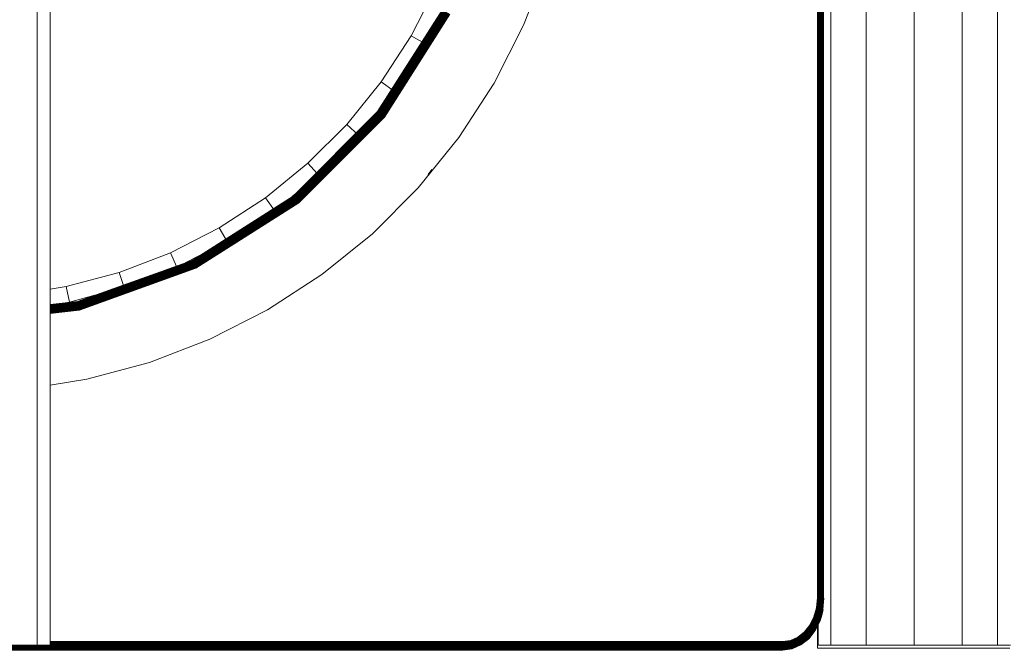
# Model space of a CAD drawing. Units: inches. Extents: x 14 to 14461, y 4 to 10220.
# Drawn here: x 11777 to 12238, y 6151 to 6446 of the extents above; entities that cross this region are included whole.
import ezdxf

# ---------------------------------------------------------------- set-up
doc = ezdxf.new("R2010")
doc.units = ezdxf.units.IN
doc.header["$MEASUREMENT"] = 0
doc.layers.add('DEFAULT', color=7, linetype='Continuous', lineweight=9)

# ---------------------------------------------------------------- blocks, each defined once
blk = doc.blocks.new('9019_DWG-663827-West')
at = {"lineweight": 9}
for p, q in [((36663.49, 1870.5), (36663.49, 0.33)), ((36669.52, 1870.5), (36669.52, 0.33)), ((37028.6, 22.59), (37028.6, 585.73)), ((37028.82, 22.57), (37028.82, 585.53)), ((37029.03, 22.56), (37029.03, 585.34)), ((37029.25, 22.54), (37029.25, 585.14)), ((37029.46, 22.53), (37029.46, 584.95)), ((37029.68, 22.51), (37029.68, 584.75)), ((37029.89, 22.5), (37029.89, 584.56)), ((37030.11, 22.48), (37030.11, 584.36)), ((37030.32, 22.46), (37030.32, 584.17)), ((37030.54, 22.45), (37030.54, 583.97)), ((37030.75, 22.43), (37030.75, 583.78)), ((37030.97, 22.42), (37030.97, 583.58)), ((37031.18, 22.4), (37031.18, 583.38)), ((37031.4, 22.39), (37031.4, 583.19)), ((37034.89, 580.01), (37034.89, 0.33)), ((37051.36, 564.11), (37051.36, 0.33)), ((37073.86, 541.87), (37073.86, 0.33)), ((37096.36, 517.86), (37096.36, 0.33)), ((37112.83, 499.93), (37112.83, 0.33)), ((36891.09, 290.21), (36901.96, 318.51)), ((36838.48, 285.34), (36850.14, 308.23)), ((36852.89, 297.24), (36822.77, 249.88)), ((36853.13, 297.12), (36822.98, 249.71)), ((36853.38, 297), (36823.19, 249.54)), ((36853.62, 296.88), (36823.4, 249.37)), ((36853.87, 296.76), (36823.62, 249.2)), ((36854.11, 296.64), (36823.83, 249.03)), ((36854.36, 296.52), (36824.04, 248.86)), ((36854.6, 296.4), (36824.25, 248.69)), ((36854.84, 296.28), (36824.46, 248.52)), ((36855.09, 296.16), (36824.68, 248.35)), ((36855.33, 296.04), (36824.89, 248.18)), ((36855.58, 295.93), (36825.1, 248.01)), ((36855.82, 295.81), (36825.31, 247.84)), ((36856.06, 295.69), (36825.52, 247.67)), ((36856.31, 295.57), (36825.73, 247.5)), ((36856.55, 295.45), (36825.95, 247.33)), ((36877.32, 263.19), (36891.09, 290.21)), ((36824.49, 263.8), (36838.48, 285.34)), ((36838.48, 285.34), (36844.87, 281.65)), ((36844.87, 281.65), (36847, 280.43)), ((36808.33, 243.84), (36824.49, 263.8)), ((36824.49, 263.8), (36830.46, 259.46)), ((36860.81, 237.76), (36877.32, 263.19)), ((36822.77, 249.88), (36783.26, 210.37)), ((36822.98, 249.71), (36783.43, 210.16)), ((36823.19, 249.54), (36783.6, 209.95)), ((36823.4, 249.37), (36783.77, 209.74)), ((36823.62, 249.2), (36783.94, 209.53)), ((36823.83, 249.03), (36784.11, 209.31)), ((36824.04, 248.86), (36784.28, 209.1)), ((36822.77, 249.88), (36822.98, 249.71)), ((36822.98, 249.71), (36823.19, 249.54)), ((36823.19, 249.54), (36823.4, 249.37)), ((36823.4, 249.37), (36823.62, 249.2)), ((36823.62, 249.2), (36823.83, 249.03)), ((36823.83, 249.03), (36824.04, 248.86)), ((36824.04, 248.86), (36824.25, 248.69)), ((36824.25, 248.69), (36784.45, 208.89)), ((36824.46, 248.52), (36784.62, 208.68)), ((36824.68, 248.35), (36784.79, 208.47)), ((36824.89, 248.18), (36784.96, 208.25)), ((36825.1, 248.01), (36785.13, 208.04)), ((36825.31, 247.84), (36785.3, 207.83)), ((36825.52, 247.67), (36785.47, 207.62)), ((36825.73, 247.5), (36785.64, 207.41)), ((36825.95, 247.33), (36785.81, 207.19)), ((36824.25, 248.69), (36824.46, 248.52)), ((36824.46, 248.52), (36824.68, 248.35)), ((36824.68, 248.35), (36824.89, 248.18)), ((36824.89, 248.18), (36825.1, 248.01)), ((36825.1, 248.01), (36825.31, 247.84)), ((36825.31, 247.84), (36825.52, 247.67)), ((36825.52, 247.67), (36825.73, 247.5)), ((36825.73, 247.5), (36825.95, 247.33)), ((36790.16, 225.68), (36808.33, 243.84)), ((36808.33, 243.84), (36813.81, 238.9)), ((36841.73, 214.19), (36860.81, 237.76)), ((36770.21, 209.52), (36790.16, 225.68)), ((36790.16, 225.68), (36794.5, 220.86)), ((36846.34, 220.47), (36848.15, 222.71)), ((36846.38, 220.43), (36848.19, 222.67)), ((36846.41, 220.39), (36848.22, 222.63)), ((36846.44, 220.34), (36848.26, 222.59)), ((36846.47, 220.3), (36848.29, 222.55)), ((36846.51, 220.26), (36848.33, 222.51)), ((36846.54, 220.22), (36848.37, 222.47)), ((36795.11, 220.19), (36796.86, 218.25)), ((36820.29, 192.75), (36841.73, 214.19)), ((36783.26, 210.37), (36735.9, 180.25)), ((36783.43, 210.16), (36736.02, 180.01)), ((36783.6, 209.95), (36736.14, 179.76)), ((36783.77, 209.74), (36736.26, 179.52)), ((36783.94, 209.53), (36736.38, 179.27)), ((36784.11, 209.31), (36736.5, 179.03)), ((36784.28, 209.1), (36736.62, 178.79)), ((36784.45, 208.89), (36736.74, 178.54)), ((36784.62, 208.68), (36736.86, 178.3)), ((36784.79, 208.47), (36736.98, 178.05)), ((36784.96, 208.25), (36737.1, 177.81)), ((36785.13, 208.04), (36737.22, 177.57)), ((36785.3, 207.83), (36737.34, 177.32)), ((36785.47, 207.62), (36737.46, 177.08)), ((36785.64, 207.41), (36737.57, 176.83)), ((36748.67, 195.53), (36770.21, 209.52)), ((36770.21, 209.52), (36774.55, 203.54)), ((36782.75, 210.18), (36784.49, 211.6)), ((36783.26, 210.37), (36783.43, 210.16)), ((36783.43, 210.16), (36783.6, 209.95)), ((36783.6, 209.95), (36783.77, 209.74)), ((36783.77, 209.74), (36783.94, 209.53)), ((36783.94, 209.53), (36784.11, 209.31)), ((36784.11, 209.31), (36784.28, 209.1)), ((36784.28, 209.1), (36784.45, 208.89)), ((36784.45, 208.89), (36784.62, 208.68)), ((36784.62, 208.68), (36784.79, 208.47)), ((36784.79, 208.47), (36784.96, 208.25)), ((36784.96, 208.25), (36785.13, 208.04)), ((36785.13, 208.04), (36785.3, 207.83)), ((36785.3, 207.83), (36785.47, 207.62)), ((36785.47, 207.62), (36785.64, 207.41)), ((36785.64, 207.41), (36785.81, 207.19)), ((36785.81, 207.19), (36737.69, 176.59)), ((36774.74, 203.27), (36776.29, 201.14)), ((36725.78, 183.87), (36748.67, 195.53)), ((36748.67, 195.53), (36752.36, 189.13)), ((36752.36, 189.13), (36753.72, 186.78)), ((36796.72, 173.67), (36820.29, 192.75)), ((36735.9, 180.25), (36682.24, 161.05)), ((36736.02, 180.01), (36682.31, 160.79)), ((36736.14, 179.76), (36682.37, 160.52)), ((36701.8, 174.67), (36725.78, 183.87)), ((36725.78, 183.87), (36728.79, 177.12)), ((36732.62, 179.07), (36739.77, 182.72)), ((36735.9, 180.25), (36736.02, 180.01)), ((36736.02, 180.01), (36736.14, 179.76)), ((36736.14, 179.76), (36736.26, 179.52)), ((36736.26, 179.52), (36682.43, 160.26)), ((36736.38, 179.27), (36682.49, 159.99)), ((36736.5, 179.03), (36682.55, 159.73)), ((36736.62, 178.79), (36682.61, 159.46)), ((36736.74, 178.54), (36682.68, 159.2)), ((36736.86, 178.3), (36682.74, 158.93)), ((36736.98, 178.05), (36682.8, 158.67)), ((36737.1, 177.81), (36682.86, 158.4)), ((36737.22, 177.57), (36682.92, 158.14)), ((36737.34, 177.32), (36682.99, 157.87)), ((36737.46, 177.08), (36683.05, 157.61)), ((36737.57, 176.83), (36683.11, 157.34)), ((36737.69, 176.59), (36683.17, 157.08)), ((36728.79, 177.12), (36730.21, 173.91)), ((36736.26, 179.52), (36736.38, 179.27)), ((36736.38, 179.27), (36736.5, 179.03)), ((36736.5, 179.03), (36736.62, 178.79)), ((36736.62, 178.79), (36736.74, 178.54)), ((36736.74, 178.54), (36736.86, 178.3)), ((36736.86, 178.3), (36736.98, 178.05)), ((36736.98, 178.05), (36737.1, 177.81)), ((36737.1, 177.81), (36737.22, 177.57)), ((36737.22, 177.57), (36737.34, 177.32)), ((36737.34, 177.32), (36737.46, 177.08)), ((36737.46, 177.08), (36737.57, 176.83)), ((36737.57, 176.83), (36737.69, 176.59)), ((36677, 168.02), (36701.8, 174.67)), ((36701.8, 174.67), (36703.94, 168.09)), ((36771.29, 157.15), (36796.72, 173.67)), ((36669.52, 166.83), (36677, 168.02)), ((36677, 168.02), (36678.53, 160.79)), ((36704.09, 167.64), (36704.98, 164.88)), ((36678.53, 160.79), (36690.46, 163.99)), ((36682.24, 161.05), (36669.52, 159.58)), ((36682.31, 160.79), (36669.52, 159.31)), ((36682.37, 160.52), (36669.52, 159.04)), ((36682.43, 160.26), (36669.52, 158.77)), ((36682.49, 159.99), (36669.52, 158.49)), ((36682.55, 159.73), (36669.52, 158.22)), ((36682.61, 159.46), (36669.52, 157.95)), ((36682.68, 159.2), (36669.52, 157.68)), ((36682.74, 158.93), (36669.52, 157.41)), ((36682.8, 158.67), (36669.52, 157.14)), ((36682.86, 158.4), (36669.52, 156.86)), ((36682.92, 158.14), (36669.52, 156.59)), ((36682.99, 157.87), (36669.52, 156.32)), ((36683.05, 157.61), (36669.52, 156.05)), ((36683.11, 157.34), (36669.52, 155.78)), ((36683.17, 157.08), (36669.52, 155.5)), ((36674.55, 160.16), (36678.53, 160.79)), ((36678.53, 160.79), (36679.41, 156.65)), ((36682.24, 161.05), (36682.31, 160.79)), ((36682.31, 160.79), (36682.37, 160.52)), ((36682.37, 160.52), (36682.43, 160.26)), ((36682.43, 160.26), (36682.49, 159.99)), ((36682.49, 159.99), (36682.55, 159.73)), ((36682.55, 159.73), (36682.61, 159.46)), ((36682.61, 159.46), (36682.68, 159.2)), ((36682.68, 159.2), (36682.74, 158.93)), ((36682.74, 158.93), (36682.8, 158.67)), ((36682.8, 158.67), (36682.86, 158.4)), ((36682.86, 158.4), (36682.92, 158.14)), ((36682.92, 158.14), (36682.99, 157.87)), ((36682.99, 157.87), (36683.05, 157.61)), ((36683.05, 157.61), (36683.11, 157.34)), ((36683.11, 157.34), (36683.17, 157.08)), ((36744.28, 143.39), (36771.29, 157.15)), ((36715.97, 132.52), (36744.28, 143.39)), ((36686.68, 124.67), (36715.97, 132.52)), ((36669.52, 121.95), (36686.68, 124.67)), ((37028.17, 17.87), (37028.6, 22.59)), ((37028.38, 17.81), (37028.82, 22.57)), ((37028.38, 17.81), (37028.82, 22.57)), ((37028.38, 17.81), (37028.82, 22.57)), ((37028.38, 17.81), (37028.82, 22.57)), ((37028.59, 17.75), (37029.03, 22.56)), ((37028.59, 17.75), (37028.86, 20.71)), ((37028.59, 17.75), (37028.86, 20.71)), ((37028.59, 17.75), (37028.86, 20.71)), ((37028.82, 22.57), (37028.6, 22.59)), ((37028.66, 22.58), (37028.66, -1.04)), ((37028.8, 17.69), (37029.25, 22.54)), ((37029.03, 22.56), (37028.82, 22.57)), ((37028.86, 22.57), (37028.86, 0.33)), ((37029.01, 17.63), (37029.46, 22.53)), ((37029.25, 22.54), (37029.03, 22.56)), ((37029.22, 17.56), (37029.68, 22.51)), ((37029.46, 22.53), (37029.25, 22.54)), ((37029.43, 17.5), (37029.89, 22.5)), ((37029.68, 22.51), (37029.46, 22.53)), ((37029.64, 17.44), (37030.11, 22.48)), ((37029.89, 22.5), (37029.68, 22.51)), ((37029.85, 17.38), (37030.32, 22.46)), ((37030.11, 22.48), (37029.89, 22.5)), ((37030.06, 17.32), (37030.54, 22.45)), ((37030.32, 22.46), (37030.11, 22.48)), ((37030.28, 17.26), (37030.75, 22.43)), ((37030.54, 22.45), (37030.32, 22.46)), ((37030.49, 17.19), (37030.97, 22.42)), ((37030.75, 22.43), (37030.54, 22.45)), ((37030.7, 17.13), (37031.18, 22.4)), ((37030.97, 22.42), (37030.75, 22.43)), ((37030.91, 17.07), (37031.4, 22.39)), ((37031.18, 22.4), (37030.97, 22.42)), ((37031.12, 17.01), (37031.61, 22.37)), ((37031.4, 22.39), (37031.18, 22.4)), ((37031.61, 22.37), (37031.4, 22.39)), ((37026.94, 13.54), (37028.17, 17.87)), ((37027.13, 13.42), (37028.38, 17.81)), ((37027.13, 13.42), (37028.38, 17.81)), ((37027.13, 13.42), (37028.38, 17.81)), ((37027.13, 13.42), (37028.38, 17.81)), ((37027.33, 13.3), (37028.59, 17.75)), ((37027.33, 13.3), (37028.59, 17.75)), ((37027.33, 13.3), (37028.59, 17.75)), ((37027.33, 13.3), (37028.59, 17.75)), ((37027.52, 13.18), (37028.8, 17.69)), ((37027.52, 13.18), (37028.8, 17.69)), ((37027.52, 13.18), (37028.8, 17.69)), ((37027.52, 13.18), (37028.8, 17.69)), ((37027.71, 13.06), (37029.01, 17.63)), ((37027.71, 13.06), (37028.86, 17.1)), ((37027.71, 13.06), (37028.86, 17.1)), ((37027.71, 13.06), (37028.86, 17.1)), ((37027.91, 12.95), (37029.22, 17.56)), ((37027.91, 12.95), (37028.86, 16.3)), ((37027.91, 12.95), (37028.86, 16.3)), ((37027.91, 12.95), (37028.86, 16.3)), ((37028.1, 12.83), (37029.43, 17.5)), ((37028.1, 12.83), (37028.86, 15.5)), ((37028.1, 12.83), (37028.86, 15.5)), ((37028.1, 12.83), (37028.86, 15.5)), ((37028.3, 12.71), (37029.64, 17.44)), ((37028.3, 12.71), (37028.86, 14.7)), ((37028.3, 12.71), (37028.86, 14.7)), ((37028.3, 12.71), (37028.86, 14.7)), ((37028.38, 17.81), (37028.59, 17.75)), ((37028.59, 17.75), (37028.38, 17.81)), ((37028.38, 17.81), (37028.59, 17.75)), ((37028.59, 17.75), (37028.38, 17.81)), ((37028.49, 12.59), (37029.85, 17.38)), ((37028.59, 17.75), (37028.8, 17.69)), ((37028.8, 17.69), (37028.59, 17.75)), ((37028.59, 17.75), (37028.8, 17.69)), ((37028.8, 17.69), (37028.59, 17.75)), ((37028.68, 12.47), (37030.06, 17.32)), ((37029.01, 17.63), (37028.8, 17.69)), ((37028.88, 12.35), (37030.28, 17.26)), ((37029.22, 17.56), (37029.01, 17.63)), ((37029.07, 12.23), (37030.49, 17.19)), ((37029.43, 17.5), (37029.22, 17.56)), ((37029.27, 12.11), (37030.7, 17.13)), ((37029.64, 17.44), (37029.43, 17.5)), ((37029.46, 11.99), (37030.91, 17.07)), ((37029.85, 17.38), (37029.64, 17.44)), ((37029.66, 11.87), (37031.12, 17.01)), ((37030.06, 17.32), (37029.85, 17.38)), ((37029.85, 11.75), (37031.33, 16.95)), ((37029.85, 11.75), (37031.33, 16.95)), ((37029.85, 11.75), (37030.72, 14.8)), ((37030.28, 17.26), (37030.06, 17.32)), ((37030.49, 17.19), (37030.28, 17.26)), ((37030.7, 17.13), (37030.49, 17.19)), ((37030.91, 17.07), (37030.7, 17.13)), ((37031.12, 17.01), (37030.91, 17.07)), ((37031.33, 16.95), (37031.12, 17.01)), ((37022.47, 6.53), (37025, 9.72)), ((37022.6, 6.32), (37025.17, 9.55)), ((37022.6, 6.32), (37025.17, 9.55)), ((37022.6, 6.32), (37025.17, 9.55)), ((37022.6, 6.32), (37025.17, 9.55)), ((37022.74, 6.11), (37025.34, 9.38)), ((37022.74, 6.11), (37025.34, 9.38)), ((37022.74, 6.11), (37025.34, 9.38)), ((37022.74, 6.11), (37025.34, 9.38)), ((37025, 9.72), (37026.94, 13.54)), ((37025, 9.72), (37025.17, 9.55)), ((37025.17, 9.55), (37025, 9.72)), ((37025, 9.72), (37025.17, 9.55)), ((37025.17, 9.55), (37025, 9.72)), ((37025.17, 9.55), (37027.13, 13.42)), ((37025.17, 9.55), (37027.13, 13.42)), ((37025.17, 9.55), (37027.13, 13.42)), ((37025.17, 9.55), (37027.13, 13.42)), ((37025.17, 9.55), (37025.34, 9.38)), ((37025.34, 9.38), (37025.17, 9.55)), ((37025.17, 9.55), (37025.34, 9.38)), ((37025.34, 9.38), (37025.17, 9.55)), ((37025.34, 9.38), (37027.33, 13.3)), ((37025.34, 9.38), (37027.33, 13.3)), ((37025.34, 9.38), (37027.33, 13.3)), ((37025.34, 9.38), (37027.33, 13.3)), ((37025.34, 9.38), (37025.51, 9.21)), ((37025.51, 9.21), (37025.34, 9.38)), ((37025.34, 9.38), (37025.51, 9.21)), ((37025.51, 9.21), (37025.34, 9.38)), ((37025.51, 9.21), (37027.52, 13.18)), ((37025.51, 9.21), (37027.52, 13.18)), ((37025.51, 9.21), (37027.52, 13.18)), ((37025.51, 9.21), (37027.52, 13.18)), ((37025.68, 9.04), (37027.71, 13.06)), ((37025.68, 9.04), (37027.71, 13.06)), ((37025.68, 9.04), (37027.71, 13.06)), ((37025.68, 9.04), (37027.71, 13.06)), ((37025.85, 8.87), (37027.91, 12.95)), ((37025.85, 8.87), (37027.91, 12.95)), ((37025.85, 8.87), (37027.91, 12.95)), ((37025.85, 8.87), (37027.91, 12.95)), ((37026.02, 8.7), (37028.1, 12.83)), ((37026.02, 8.7), (37028.1, 12.83)), ((37026.02, 8.7), (37028.1, 12.83)), ((37026.02, 8.7), (37028.1, 12.83)), ((37026.18, 8.53), (37028.3, 12.71)), ((37026.18, 8.53), (37028.3, 12.71)), ((37026.18, 8.53), (37028.3, 12.71)), ((37026.18, 8.53), (37028.3, 12.71)), ((37026.35, 8.36), (37028.49, 12.59)), ((37026.35, 8.36), (37028.49, 12.59)), ((37026.35, 8.36), (37028.49, 12.59)), ((37026.35, 8.36), (37028.49, 12.59)), ((37026.52, 8.19), (37028.68, 12.47)), ((37026.52, 8.19), (37028.68, 12.47)), ((37026.52, 8.19), (37028.68, 12.47)), ((37026.52, 8.19), (37028.68, 12.47)), ((37026.69, 8.02), (37028.88, 12.35)), ((37026.69, 8.02), (37028.86, 12.32)), ((37026.69, 8.02), (37028.86, 12.32)), ((37026.69, 8.02), (37028.86, 12.32)), ((37026.86, 7.85), (37029.07, 12.23)), ((37026.86, 7.85), (37028.86, 11.81)), ((37026.86, 7.85), (37028.86, 11.81)), ((37026.86, 7.85), (37028.86, 11.81)), ((37026.94, 13.54), (37027.13, 13.42)), ((37027.13, 13.42), (37026.94, 13.54)), ((37026.94, 13.54), (37027.13, 13.42)), ((37027.13, 13.42), (37026.94, 13.54)), ((37027.03, 7.68), (37029.27, 12.11)), ((37027.03, 7.68), (37028.08, 9.76)), ((37027.03, 7.68), (37028.08, 9.76)), ((37027.03, 7.68), (37028.08, 9.76)), ((37027.13, 13.42), (37027.33, 13.3)), ((37027.33, 13.3), (37027.13, 13.42)), ((37027.13, 13.42), (37027.33, 13.3)), ((37027.33, 13.3), (37027.13, 13.42)), ((37027.2, 7.51), (37029.46, 11.99)), ((37027.2, 7.51), (37028.33, 9.76)), ((37027.2, 7.51), (37028.33, 9.76)), ((37027.2, 7.51), (37028.33, 9.76)), ((37027.33, 13.3), (37027.52, 13.18)), ((37027.52, 13.18), (37027.33, 13.3)), ((37027.33, 13.3), (37027.52, 13.18)), ((37027.52, 13.18), (37027.33, 13.3)), ((37027.36, 7.34), (37029.66, 11.87)), ((37027.36, 7.34), (37028.59, 9.76)), ((37027.36, 7.34), (37028.59, 9.76)), ((37027.36, 7.34), (37028.59, 9.76)), ((37027.52, 13.18), (37027.71, 13.06)), ((37027.71, 13.06), (37027.52, 13.18)), ((37027.52, 13.18), (37027.71, 13.06)), ((37027.71, 13.06), (37027.52, 13.18)), ((37027.53, 7.17), (37029.85, 11.75)), ((37027.53, 7.17), (37029.85, 11.75)), ((37027.53, 7.17), (37029.85, 11.75)), ((37027.53, 7.17), (37029.85, 11.75)), ((37027.53, 7.17), (37029.85, 11.75)), ((37027.53, 7.17), (37028.84, 9.76)), ((37027.53, 7.17), (37028.84, 9.76)), ((37027.53, 7.17), (37028.84, 9.76)), ((37027.53, 7.17), (37028.84, 9.76)), ((37027.53, 7.17), (37028.84, 9.76)), ((37027.53, 7.17), (37028.84, 9.76)), ((37027.53, 7.17), (37028.84, 9.76)), ((37027.53, 7.17), (37028.84, 9.76)), ((37027.53, 7.17), (37028.84, 9.76)), ((37027.53, 7.17), (37028.84, 9.76)), ((37027.53, 7.17), (37028.84, 9.76)), ((37027.53, 7.17), (37028.84, 9.76)), ((37027.53, 7.17), (37028.84, 9.76)), ((37027.53, 7.17), (37028.84, 9.76)), ((37027.53, 7.17), (37028.84, 9.76)), ((37027.53, 7.17), (37028.84, 9.76)), ((37027.53, 7.17), (37028.84, 9.76)), ((37027.53, 7.17), (37028.84, 9.76)), ((37027.53, 7.17), (37028.84, 9.76)), ((37027.53, 7.17), (37028.84, 9.76)), ((37027.53, 7.17), (37028.84, 9.76)), ((37027.53, 7.17), (37028.84, 9.76)), ((37027.53, 7.17), (37028.84, 9.76)), ((37027.53, 7.17), (37028.84, 9.76)), ((37027.53, 7.17), (37028.84, 9.76)), ((37027.53, 7.17), (37028.84, 9.76)), ((37027.53, 7.17), (37028.84, 9.76)), ((37027.71, 13.06), (37027.91, 12.95)), ((37027.91, 12.95), (37027.71, 13.06)), ((37027.71, 13.06), (37027.91, 12.95)), ((37027.91, 12.95), (37027.71, 13.06)), ((37027.91, 12.95), (37028.1, 12.83)), ((37028.1, 12.83), (37027.91, 12.95)), ((37027.91, 12.95), (37028.1, 12.83)), ((37028.1, 12.83), (37027.91, 12.95)), ((37028.1, 12.83), (37028.3, 12.71)), ((37028.3, 12.71), (37028.1, 12.83)), ((37028.1, 12.83), (37028.3, 12.71)), ((37028.3, 12.71), (37028.1, 12.83)), ((37028.3, 12.71), (37028.49, 12.59)), ((37028.49, 12.59), (37028.3, 12.71)), ((37028.3, 12.71), (37028.49, 12.59)), ((37028.49, 12.59), (37028.3, 12.71)), ((37028.49, 12.59), (37028.68, 12.47)), ((37028.68, 12.47), (37028.49, 12.59)), ((37028.49, 12.59), (37028.68, 12.47)), ((37028.68, 12.47), (37028.49, 12.59)), ((37028.68, 12.47), (37028.88, 12.35)), ((37028.88, 12.35), (37028.68, 12.47)), ((37028.68, 12.47), (37028.88, 12.35)), ((37028.88, 12.35), (37028.68, 12.47)), ((37029.07, 12.23), (37028.88, 12.35)), ((37029.27, 12.11), (37029.07, 12.23)), ((37029.46, 11.99), (37029.27, 12.11)), ((37029.66, 11.87), (37029.46, 11.99)), ((37029.85, 11.75), (37029.66, 11.87)), ((37019.43, 4.1), (37022.47, 6.53)), ((37019.52, 3.86), (37022.6, 6.32)), ((37019.52, 3.86), (37022.6, 6.32)), ((37019.52, 3.86), (37022.6, 6.32)), ((37019.52, 3.86), (37022.6, 6.32)), ((37019.62, 3.61), (37022.74, 6.11)), ((37019.62, 3.61), (37022.74, 6.11)), ((37019.62, 3.61), (37022.74, 6.11)), ((37019.62, 3.61), (37022.74, 6.11)), ((37019.71, 3.37), (37022.87, 5.9)), ((37019.71, 3.37), (37022.87, 5.9)), ((37019.71, 3.37), (37022.87, 5.9)), ((37019.71, 3.37), (37022.87, 5.9)), ((37019.81, 3.13), (37023.01, 5.69)), ((37019.81, 3.13), (37023.01, 5.69)), ((37019.81, 3.13), (37023.01, 5.69)), ((37019.81, 3.13), (37023.01, 5.69)), ((37019.9, 2.88), (37023.14, 5.47)), ((37019.9, 2.88), (37023.14, 5.47)), ((37019.9, 2.88), (37023.14, 5.47)), ((37019.9, 2.88), (37023.14, 5.47)), ((37020, 2.64), (37023.28, 5.26)), ((37020, 2.64), (37023.28, 5.26)), ((37020, 2.64), (37023.28, 5.26)), ((37020, 2.64), (37023.28, 5.26)), ((37020.09, 2.39), (37023.41, 5.05)), ((37020.09, 2.39), (37023.41, 5.05)), ((37020.09, 2.39), (37023.41, 5.05)), ((37020.09, 2.39), (37023.41, 5.05)), ((37020.19, 2.15), (37023.55, 4.84)), ((37020.19, 2.15), (37023.55, 4.84)), ((37020.19, 2.15), (37023.55, 4.84)), ((37020.19, 2.15), (37023.55, 4.84)), ((37020.28, 1.9), (37023.68, 4.63)), ((37020.28, 1.9), (37023.68, 4.63)), ((37020.28, 1.9), (37023.68, 4.63)), ((37020.28, 1.9), (37023.68, 4.63)), ((37022.47, 6.53), (37022.6, 6.32)), ((37022.6, 6.32), (37022.47, 6.53)), ((37022.47, 6.53), (37022.6, 6.32)), ((37022.6, 6.32), (37022.47, 6.53)), ((37022.6, 6.32), (37022.74, 6.11)), ((37022.74, 6.11), (37022.6, 6.32)), ((37022.6, 6.32), (37022.74, 6.11)), ((37022.74, 6.11), (37022.6, 6.32)), ((37022.74, 6.11), (37022.87, 5.9)), ((37022.87, 5.9), (37022.74, 6.11)), ((37022.74, 6.11), (37022.87, 5.9)), ((37022.87, 5.9), (37022.74, 6.11)), ((37022.87, 5.9), (37025.51, 9.21)), ((37022.87, 5.9), (37025.51, 9.21)), ((37022.87, 5.9), (37025.51, 9.21)), ((37022.87, 5.9), (37025.51, 9.21)), ((37022.87, 5.9), (37023.01, 5.69)), ((37023.01, 5.69), (37022.87, 5.9)), ((37022.87, 5.9), (37023.01, 5.69)), ((37023.01, 5.69), (37022.87, 5.9)), ((37023.01, 5.69), (37025.68, 9.04)), ((37023.01, 5.69), (37025.68, 9.04)), ((37023.01, 5.69), (37025.68, 9.04)), ((37023.01, 5.69), (37025.68, 9.04)), ((37023.01, 5.69), (37023.14, 5.47)), ((37023.14, 5.47), (37023.01, 5.69)), ((37023.01, 5.69), (37023.14, 5.47)), ((37023.14, 5.47), (37023.01, 5.69)), ((37023.14, 5.47), (37025.85, 8.87)), ((37023.14, 5.47), (37025.85, 8.87)), ((37023.14, 5.47), (37025.85, 8.87)), ((37023.14, 5.47), (37025.85, 8.87)), ((37023.14, 5.47), (37023.28, 5.26)), ((37023.28, 5.26), (37023.14, 5.47)), ((37023.14, 5.47), (37023.28, 5.26)), ((37023.28, 5.26), (37023.14, 5.47)), ((37023.28, 5.26), (37026.02, 8.7)), ((37023.28, 5.26), (37026.02, 8.7)), ((37023.28, 5.26), (37026.02, 8.7)), ((37023.28, 5.26), (37026.02, 8.7)), ((37023.28, 5.26), (37023.41, 5.05)), ((37023.41, 5.05), (37023.28, 5.26)), ((37023.28, 5.26), (37023.41, 5.05)), ((37023.41, 5.05), (37023.28, 5.26)), ((37023.41, 5.05), (37026.18, 8.53)), ((37023.41, 5.05), (37026.18, 8.53)), ((37023.41, 5.05), (37026.18, 8.53)), ((37023.41, 5.05), (37026.18, 8.53)), ((37023.41, 5.05), (37023.55, 4.84)), ((37023.55, 4.84), (37023.41, 5.05)), ((37023.41, 5.05), (37023.55, 4.84)), ((37023.55, 4.84), (37023.41, 5.05)), ((37023.55, 4.84), (37026.35, 8.36)), ((37023.55, 4.84), (37026.35, 8.36)), ((37023.55, 4.84), (37026.35, 8.36)), ((37023.55, 4.84), (37026.35, 8.36)), ((37023.55, 4.84), (37023.68, 4.63)), ((37023.68, 4.63), (37023.55, 4.84)), ((37023.55, 4.84), (37023.68, 4.63)), ((37023.68, 4.63), (37023.55, 4.84)), ((37023.68, 4.63), (37026.52, 8.19)), ((37023.68, 4.63), (37026.52, 8.19)), ((37023.68, 4.63), (37026.52, 8.19)), ((37023.68, 4.63), (37026.52, 8.19)), ((37023.68, 4.63), (37023.82, 4.41)), ((37023.82, 4.41), (37023.68, 4.63)), ((37023.68, 4.63), (37023.82, 4.41)), ((37023.82, 4.41), (37023.68, 4.63)), ((37023.82, 4.41), (37026.69, 8.02)), ((37023.82, 4.41), (37026.69, 8.02)), ((37023.82, 4.41), (37026.69, 8.02)), ((37023.82, 4.41), (37026.69, 8.02)), ((37023.95, 4.2), (37026.86, 7.85)), ((37023.95, 4.2), (37026.86, 7.85)), ((37023.95, 4.2), (37026.86, 7.85)), ((37023.95, 4.2), (37026.86, 7.85)), ((37024.09, 3.99), (37027.03, 7.68)), ((37024.09, 3.99), (37027.03, 7.68)), ((37024.09, 3.99), (37027.03, 7.68)), ((37024.09, 3.99), (37027.03, 7.68)), ((37024.23, 3.78), (37027.2, 7.51)), ((37024.23, 3.78), (37027.2, 7.51)), ((37024.23, 3.78), (37027.2, 7.51)), ((37024.23, 3.78), (37027.2, 7.51)), ((37024.36, 3.57), (37027.36, 7.34)), ((37024.36, 3.57), (37027.36, 7.34)), ((37024.36, 3.57), (37027.36, 7.34)), ((37024.36, 3.57), (37027.36, 7.34)), ((37024.5, 3.35), (37027.53, 7.17)), ((37024.5, 3.35), (37027.53, 7.17)), ((37024.5, 3.35), (37027.53, 7.17)), ((37024.5, 3.35), (37027.53, 7.17)), ((37024.5, 3.35), (37027.53, 7.17)), ((37024.5, 3.35), (37027.53, 7.17)), ((37024.5, 3.35), (37027.53, 7.17)), ((37024.5, 3.35), (37027.53, 7.17)), ((37024.5, 3.35), (37027.53, 7.17)), ((37024.5, 3.35), (37027.53, 7.17)), ((37024.5, 3.35), (37027.53, 7.17)), ((37024.5, 3.35), (37027.53, 7.17)), ((37024.5, 3.35), (37027.53, 7.17)), ((37024.5, 3.35), (37027.53, 7.17)), ((37024.5, 3.35), (37027.53, 7.17)), ((37024.5, 3.35), (37027.53, 7.17)), ((37024.5, 3.35), (37027.53, 7.17)), ((37024.5, 3.35), (37027.53, 7.17)), ((37024.5, 3.35), (37027.53, 7.17)), ((37024.5, 3.35), (37027.53, 7.17)), ((37024.5, 3.35), (37027.53, 7.17)), ((37024.5, 3.35), (37027.53, 7.17)), ((37024.5, 3.35), (37027.53, 7.17)), ((37024.5, 3.35), (37027.53, 7.17)), ((37024.5, 3.35), (37027.53, 7.17)), ((37024.5, 3.35), (37027.53, 7.17)), ((37024.5, 3.35), (37027.53, 7.17)), ((37024.5, 3.35), (37027.53, 7.17)), ((37024.5, 3.35), (37027.53, 7.17)), ((37024.5, 3.35), (37027.53, 7.17)), ((37024.5, 3.35), (37027.53, 7.17)), ((37024.5, 3.35), (37027.53, 7.17)), ((37025.51, 9.21), (37025.68, 9.04)), ((37025.68, 9.04), (37025.51, 9.21)), ((37025.51, 9.21), (37025.68, 9.04)), ((37025.68, 9.04), (37025.51, 9.21)), ((37025.68, 9.04), (37025.85, 8.87)), ((37025.85, 8.87), (37025.68, 9.04)), ((37025.68, 9.04), (37025.85, 8.87)), ((37025.85, 8.87), (37025.68, 9.04)), ((37025.85, 8.87), (37026.02, 8.7)), ((37026.02, 8.7), (37025.85, 8.87)), ((37025.85, 8.87), (37026.02, 8.7)), ((37026.02, 8.7), (37025.85, 8.87)), ((37026.02, 8.7), (37026.18, 8.53)), ((37026.18, 8.53), (37026.02, 8.7)), ((37026.02, 8.7), (37026.18, 8.53)), ((37026.18, 8.53), (37026.02, 8.7)), ((37026.18, 8.53), (37026.35, 8.36)), ((37026.35, 8.36), (37026.18, 8.53)), ((37026.18, 8.53), (37026.35, 8.36)), ((37026.35, 8.36), (37026.18, 8.53)), ((37026.35, 8.36), (37026.52, 8.19)), ((37026.52, 8.19), (37026.35, 8.36)), ((37026.35, 8.36), (37026.52, 8.19)), ((37026.52, 8.19), (37026.35, 8.36)), ((37026.52, 8.19), (37026.69, 8.02)), ((37026.69, 8.02), (37026.52, 8.19)), ((37026.52, 8.19), (37026.69, 8.02)), ((37026.69, 8.02), (37026.52, 8.19)), ((37026.69, 8.02), (37026.86, 7.85)), ((37026.86, 7.85), (37026.69, 8.02)), ((37026.69, 8.02), (37026.86, 7.85)), ((37026.86, 7.85), (37026.69, 8.02)), ((37026.86, 7.85), (37027.03, 7.68)), ((37027.03, 7.68), (37026.86, 7.85)), ((37026.86, 7.85), (37027.03, 7.68)), ((37027.03, 7.68), (37026.86, 7.85)), ((37027.03, 7.68), (37027.2, 7.51)), ((37027.2, 7.51), (37027.03, 7.68)), ((37027.03, 7.68), (37027.2, 7.51)), ((37027.2, 7.51), (37027.03, 7.68)), ((37027.2, 7.51), (37027.36, 7.34)), ((37027.36, 7.34), (37027.2, 7.51)), ((37027.2, 7.51), (37027.36, 7.34)), ((37027.36, 7.34), (37027.2, 7.51)), ((37027.36, 7.34), (37027.53, 7.17)), ((37027.53, 7.17), (37027.36, 7.34)), ((37027.36, 7.34), (37027.53, 7.17)), ((37027.53, 7.17), (37027.36, 7.34)), ((37012.32, 0.12), (36237.68, 0.12)), ((36647.02, 0.33), (36663.49, 0.33)), ((36663.49, 0.33), (36669.52, 0.33)), ((37012.23, 2.01), (36669.52, 2.01)), ((37012.24, 1.74), (36669.52, 1.74)), ((37012.26, 1.47), (36669.52, 1.47)), ((37012.27, 1.2), (36669.52, 1.2)), ((37012.28, 0.93), (36669.52, 0.93)), ((37012.29, 0.66), (36669.52, 0.66)), ((37012.31, 0.39), (36669.52, 0.39)), ((37012.23, 2.01), (37015.98, 2.55)), ((37012.24, 1.74), (37012.23, 2.01)), ((37012.24, 1.74), (37016.03, 2.29)), ((37012.24, 1.74), (37016.03, 2.29)), ((37012.24, 1.74), (37016.03, 2.29)), ((37012.24, 1.74), (37016.03, 2.29)), ((37012.26, 1.47), (37012.24, 1.74)), ((37012.26, 1.47), (37016.08, 2.02)), ((37012.26, 1.47), (37016.08, 2.02)), ((37012.26, 1.47), (37016.08, 2.02)), ((37012.26, 1.47), (37016.08, 2.02)), ((37012.27, 1.2), (37012.26, 1.47)), ((37012.27, 1.2), (37016.13, 1.76)), ((37012.27, 1.2), (37016.13, 1.76)), ((37012.27, 1.2), (37016.13, 1.76)), ((37012.27, 1.2), (37016.13, 1.76)), ((37012.28, 0.93), (37012.27, 1.2)), ((37012.28, 0.93), (37016.18, 1.49)), ((37012.28, 0.93), (37016.18, 1.49)), ((37012.28, 0.93), (37016.18, 1.49)), ((37012.28, 0.93), (37016.18, 1.49)), ((37012.29, 0.66), (37012.28, 0.93)), ((37012.29, 0.66), (37016.23, 1.23)), ((37012.29, 0.66), (37016.23, 1.23)), ((37012.29, 0.66), (37016.23, 1.23)), ((37012.29, 0.66), (37016.23, 1.23)), ((37012.31, 0.39), (37012.29, 0.66)), ((37012.31, 0.39), (37016.28, 0.96)), ((37012.31, 0.39), (37016.28, 0.96)), ((37012.31, 0.39), (37016.28, 0.96)), ((37012.31, 0.39), (37016.28, 0.96)), ((37012.32, 0.12), (37012.31, 0.39)), ((37012.32, 0.12), (37016.33, 0.7)), ((37012.32, 0.12), (37016.33, 0.7)), ((37012.32, 0.12), (37016.33, 0.7)), ((37012.32, 0.12), (37016.33, 0.7)), ((37012.33, -0.15), (37012.32, 0.12)), ((37012.33, -0.15), (37016.38, 0.43)), ((37012.33, -0.15), (37016.38, 0.43)), ((37012.33, -0.15), (37016.38, 0.43)), ((37012.33, -0.15), (37016.38, 0.43)), ((37012.34, -0.42), (37016.43, 0.17)), ((37012.34, -0.42), (37016.43, 0.17)), ((37012.34, -0.42), (37016.43, 0.17)), ((37012.34, -0.42), (37016.43, 0.17)), ((37015.98, 2.55), (37019.43, 4.1)), ((37016.03, 2.29), (37019.52, 3.86)), ((37016.03, 2.29), (37019.52, 3.86)), ((37016.03, 2.29), (37019.52, 3.86)), ((37016.03, 2.29), (37019.52, 3.86)), ((37016.03, 2.29), (37016.08, 2.02)), ((37016.08, 2.02), (37016.03, 2.29)), ((37016.03, 2.29), (37016.08, 2.02)), ((37016.08, 2.02), (37016.03, 2.29)), ((37016.08, 2.02), (37019.62, 3.61)), ((37016.08, 2.02), (37019.62, 3.61)), ((37016.08, 2.02), (37019.62, 3.61)), ((37016.08, 2.02), (37019.62, 3.61)), ((37016.08, 2.02), (37016.13, 1.76)), ((37016.13, 1.76), (37016.08, 2.02)), ((37016.08, 2.02), (37016.13, 1.76)), ((37016.13, 1.76), (37016.08, 2.02)), ((37016.13, 1.76), (37019.71, 3.37)), ((37016.13, 1.76), (37019.71, 3.37)), ((37016.13, 1.76), (37019.71, 3.37)), ((37016.13, 1.76), (37019.71, 3.37)), ((37016.13, 1.76), (37016.18, 1.49)), ((37016.18, 1.49), (37016.13, 1.76)), ((37016.13, 1.76), (37016.18, 1.49)), ((37016.18, 1.49), (37016.13, 1.76)), ((37016.18, 1.49), (37019.81, 3.13)), ((37016.18, 1.49), (37019.81, 3.13)), ((37016.18, 1.49), (37019.81, 3.13)), ((37016.18, 1.49), (37019.81, 3.13)), ((37016.18, 1.49), (37016.23, 1.23)), ((37016.23, 1.23), (37016.18, 1.49)), ((37016.18, 1.49), (37016.23, 1.23)), ((37016.23, 1.23), (37016.18, 1.49)), ((37016.23, 1.23), (37019.9, 2.88)), ((37016.23, 1.23), (37019.9, 2.88)), ((37016.23, 1.23), (37019.9, 2.88)), ((37016.23, 1.23), (37019.9, 2.88)), ((37016.23, 1.23), (37016.28, 0.96)), ((37016.28, 0.96), (37016.23, 1.23)), ((37016.23, 1.23), (37016.28, 0.96)), ((37016.28, 0.96), (37016.23, 1.23)), ((37016.28, 0.96), (37020, 2.64)), ((37016.28, 0.96), (37020, 2.64)), ((37016.28, 0.96), (37020, 2.64)), ((37016.28, 0.96), (37020, 2.64)), ((37016.28, 0.96), (37016.33, 0.7)), ((37016.33, 0.7), (37016.28, 0.96)), ((37016.28, 0.96), (37016.33, 0.7)), ((37016.33, 0.7), (37016.28, 0.96)), ((37016.33, 0.7), (37020.09, 2.39)), ((37016.33, 0.7), (37020.09, 2.39)), ((37016.33, 0.7), (37020.09, 2.39)), ((37016.33, 0.7), (37020.09, 2.39)), ((37016.33, 0.7), (37016.38, 0.43)), ((37016.38, 0.43), (37016.33, 0.7)), ((37016.33, 0.7), (37016.38, 0.43)), ((37016.38, 0.43), (37016.33, 0.7)), ((37016.38, 0.43), (37020.19, 2.15)), ((37016.38, 0.43), (37020.19, 2.15)), ((37016.38, 0.43), (37020.19, 2.15)), ((37016.38, 0.43), (37020.19, 2.15)), ((37016.38, 0.43), (37016.43, 0.17)), ((37016.43, 0.17), (37016.38, 0.43)), ((37016.38, 0.43), (37016.43, 0.17)), ((37016.43, 0.17), (37016.38, 0.43)), ((37016.43, 0.17), (37020.28, 1.9)), ((37016.43, 0.17), (37020.28, 1.9)), ((37016.43, 0.17), (37020.28, 1.9)), ((37016.43, 0.17), (37020.28, 1.9)), ((37016.43, 0.17), (37016.47, -0.09)), ((37016.47, -0.09), (37016.43, 0.17)), ((37016.43, 0.17), (37016.47, -0.09)), ((37016.47, -0.09), (37016.43, 0.17)), ((37016.47, -0.09), (37020.38, 1.66)), ((37016.47, -0.09), (37020.38, 1.66)), ((37016.47, -0.09), (37020.38, 1.66)), ((37016.47, -0.09), (37020.38, 1.66)), ((37016.52, -0.36), (37020.47, 1.42)), ((37016.52, -0.36), (37020.47, 1.42)), ((37016.52, -0.36), (37020.47, 1.42)), ((37016.52, -0.36), (37020.47, 1.42)), ((37016.57, -0.62), (37020.57, 1.17)), ((37016.57, -0.62), (37020.57, 1.17)), ((37016.57, -0.62), (37020.57, 1.17)), ((37016.57, -0.62), (37020.57, 1.17)), ((37016.62, -0.89), (37020.66, 0.93)), ((37016.62, -0.89), (37020.66, 0.93)), ((37016.62, -0.89), (37020.66, 0.93)), ((37016.62, -0.89), (37020.66, 0.93)), ((37016.67, -1.15), (37020.76, 0.68)), ((37016.67, -1.15), (37020.76, 0.68)), ((37016.67, -1.15), (37020.76, 0.68)), ((37016.67, -1.15), (37020.76, 0.68)), ((37016.72, -1.42), (37020.85, 0.44)), ((37016.72, -1.42), (37020.85, 0.44)), ((37016.72, -1.42), (37020.85, 0.44)), ((37016.72, -1.42), (37020.85, 0.44)), ((37016.72, -1.42), (37020.85, 0.44)), ((37016.72, -1.42), (37020.85, 0.44)), ((37016.72, -1.42), (37020.85, 0.44)), ((37016.72, -1.42), (37020.85, 0.44)), ((37016.72, -1.42), (37020.85, 0.44)), ((37016.72, -1.42), (37020.85, 0.44)), ((37016.72, -1.42), (37020.85, 0.44)), ((37016.72, -1.42), (37020.85, 0.44)), ((37016.72, -1.42), (37020.85, 0.44)), ((37016.72, -1.42), (37020.85, 0.44)), ((37016.72, -1.42), (37020.85, 0.44)), ((37016.72, -1.42), (37020.85, 0.44)), ((37016.72, -1.42), (37020.85, 0.44)), ((37016.72, -1.42), (37020.85, 0.44)), ((37016.72, -1.42), (37020.85, 0.44)), ((37016.72, -1.42), (37020.85, 0.44)), ((37016.72, -1.42), (37020.85, 0.44)), ((37016.72, -1.42), (37020.85, 0.44)), ((37016.72, -1.42), (37020.85, 0.44)), ((37016.72, -1.42), (37020.85, 0.44)), ((37016.72, -1.42), (37020.85, 0.44)), ((37016.72, -1.42), (37020.85, 0.44)), ((37016.72, -1.42), (37020.85, 0.44)), ((37016.72, -1.42), (37020.85, 0.44)), ((37016.72, -1.42), (37020.85, 0.44)), ((37016.72, -1.42), (37020.85, 0.44)), ((37016.72, -1.42), (37020.85, 0.44)), ((37016.72, -1.42), (37020.85, 0.44)), ((37019.52, 3.86), (37019.62, 3.61)), ((37019.62, 3.61), (37019.52, 3.86)), ((37019.52, 3.86), (37019.62, 3.61)), ((37019.62, 3.61), (37019.52, 3.86)), ((37019.62, 3.61), (37019.71, 3.37)), ((37019.71, 3.37), (37019.62, 3.61)), ((37019.62, 3.61), (37019.71, 3.37)), ((37019.71, 3.37), (37019.62, 3.61)), ((37019.71, 3.37), (37019.81, 3.13)), ((37019.81, 3.13), (37019.71, 3.37)), ((37019.71, 3.37), (37019.81, 3.13)), ((37019.81, 3.13), (37019.71, 3.37)), ((37019.81, 3.13), (37019.9, 2.88)), ((37019.9, 2.88), (37019.81, 3.13)), ((37019.81, 3.13), (37019.9, 2.88)), ((37019.9, 2.88), (37019.81, 3.13)), ((37019.9, 2.88), (37020, 2.64)), ((37020, 2.64), (37019.9, 2.88)), ((37019.9, 2.88), (37020, 2.64)), ((37020, 2.64), (37019.9, 2.88)), ((37020, 2.64), (37020.09, 2.39)), ((37020.09, 2.39), (37020, 2.64)), ((37020, 2.64), (37020.09, 2.39)), ((37020.09, 2.39), (37020, 2.64)), ((37020.09, 2.39), (37020.19, 2.15)), ((37020.19, 2.15), (37020.09, 2.39)), ((37020.09, 2.39), (37020.19, 2.15)), ((37020.19, 2.15), (37020.09, 2.39)), ((37020.19, 2.15), (37020.28, 1.9)), ((37020.28, 1.9), (37020.19, 2.15)), ((37020.19, 2.15), (37020.28, 1.9)), ((37020.28, 1.9), (37020.19, 2.15)), ((37020.28, 1.9), (37020.38, 1.66)), ((37020.38, 1.66), (37020.28, 1.9)), ((37020.28, 1.9), (37020.38, 1.66)), ((37020.38, 1.66), (37020.28, 1.9)), ((37020.38, 1.66), (37023.82, 4.41)), ((37020.38, 1.66), (37023.82, 4.41)), ((37020.38, 1.66), (37023.82, 4.41)), ((37020.38, 1.66), (37023.82, 4.41)), ((37020.38, 1.66), (37020.47, 1.42)), ((37020.47, 1.42), (37020.38, 1.66)), ((37020.38, 1.66), (37020.47, 1.42)), ((37020.47, 1.42), (37020.38, 1.66)), ((37020.47, 1.42), (37023.95, 4.2)), ((37020.47, 1.42), (37023.95, 4.2)), ((37020.47, 1.42), (37023.95, 4.2)), ((37020.47, 1.42), (37023.95, 4.2)), ((37020.47, 1.42), (37020.57, 1.17)), ((37020.57, 1.17), (37020.47, 1.42)), ((37020.47, 1.42), (37020.57, 1.17)), ((37020.57, 1.17), (37020.47, 1.42)), ((37020.57, 1.17), (37024.09, 3.99)), ((37020.57, 1.17), (37024.09, 3.99)), ((37020.57, 1.17), (37024.09, 3.99)), ((37020.57, 1.17), (37024.09, 3.99)), ((37020.57, 1.17), (37020.66, 0.93)), ((37020.66, 0.93), (37020.57, 1.17)), ((37020.57, 1.17), (37020.66, 0.93)), ((37020.66, 0.93), (37020.57, 1.17)), ((37020.66, 0.93), (37024.23, 3.78)), ((37020.66, 0.93), (37024.23, 3.78)), ((37020.66, 0.93), (37024.23, 3.78)), ((37020.66, 0.93), (37024.23, 3.78)), ((37020.66, 0.93), (37020.76, 0.68)), ((37020.76, 0.68), (37020.66, 0.93)), ((37020.66, 0.93), (37020.76, 0.68)), ((37020.76, 0.68), (37020.66, 0.93)), ((37020.76, 0.68), (37024.36, 3.57)), ((37020.76, 0.68), (37024.36, 3.57)), ((37020.76, 0.68), (37024.36, 3.57)), ((37020.76, 0.68), (37024.36, 3.57)), ((37020.76, 0.68), (37020.85, 0.44)), ((37020.85, 0.44), (37020.76, 0.68)), ((37020.76, 0.68), (37020.85, 0.44)), ((37020.85, 0.44), (37020.76, 0.68)), ((37020.85, 0.44), (37024.5, 3.35)), ((37020.85, 0.44), (37024.5, 3.35)), ((37020.85, 0.44), (37024.5, 3.35)), ((37020.85, 0.44), (37024.5, 3.35)), ((37020.85, 0.44), (37024.5, 3.35)), ((37020.85, 0.44), (37024.5, 3.35)), ((37020.85, 0.44), (37024.5, 3.35)), ((37020.85, 0.44), (37024.5, 3.35)), ((37020.85, 0.44), (37024.5, 3.35)), ((37020.85, 0.44), (37024.5, 3.35)), ((37020.85, 0.44), (37024.5, 3.35)), ((37020.85, 0.44), (37024.5, 3.35)), ((37020.85, 0.44), (37024.5, 3.35)), ((37020.85, 0.44), (37024.5, 3.35)), ((37020.85, 0.44), (37024.5, 3.35)), ((37020.85, 0.44), (37024.5, 3.35)), ((37020.85, 0.44), (37024.5, 3.35)), ((37020.85, 0.44), (37024.5, 3.35)), ((37020.85, 0.44), (37024.5, 3.35)), ((37020.85, 0.44), (37024.5, 3.35)), ((37020.85, 0.44), (37024.5, 3.35)), ((37020.85, 0.44), (37024.5, 3.35)), ((37020.85, 0.44), (37024.5, 3.35)), ((37020.85, 0.44), (37024.5, 3.35)), ((37020.85, 0.44), (37024.5, 3.35)), ((37020.85, 0.44), (37024.5, 3.35)), ((37020.85, 0.44), (37024.5, 3.35)), ((37020.85, 0.44), (37024.5, 3.35)), ((37020.85, 0.44), (37024.5, 3.35)), ((37020.85, 0.44), (37024.5, 3.35)), ((37020.85, 0.44), (37024.5, 3.35)), ((37020.85, 0.44), (37024.5, 3.35)), ((37023.82, 4.41), (37023.95, 4.2)), ((37023.95, 4.2), (37023.82, 4.41)), ((37023.82, 4.41), (37023.95, 4.2)), ((37023.95, 4.2), (37023.82, 4.41)), ((37023.95, 4.2), (37024.09, 3.99)), ((37024.09, 3.99), (37023.95, 4.2)), ((37023.95, 4.2), (37024.09, 3.99)), ((37024.09, 3.99), (37023.95, 4.2)), ((37024.09, 3.99), (37024.23, 3.78)), ((37024.23, 3.78), (37024.09, 3.99)), ((37024.09, 3.99), (37024.23, 3.78)), ((37024.23, 3.78), (37024.09, 3.99)), ((37024.23, 3.78), (37024.36, 3.57)), ((37024.36, 3.57), (37024.23, 3.78)), ((37024.23, 3.78), (37024.36, 3.57)), ((37024.36, 3.57), (37024.23, 3.78)), ((37024.36, 3.57), (37024.5, 3.35)), ((37024.5, 3.35), (37024.36, 3.57)), ((37024.36, 3.57), (37024.5, 3.35)), ((37024.5, 3.35), (37024.36, 3.57)), ((37028.86, 0.33), (37034.89, 0.33)), ((37034.89, 0.33), (37051.36, 0.33)), ((37051.36, 0.33), (37073.86, 0.33)), ((37073.86, 0.33), (37096.36, 0.33)), ((37096.36, 0.33), (37112.83, 0.33)), ((37112.83, 0.33), (37118.86, 0.33)), ((37012.42, -2.04), (36237.59, -2.04)), ((37012.42, -2.04), (36237.59, -2.04)), ((37012.42, -2.04), (36237.59, -2.04)), ((37012.4, -1.77), (36237.6, -1.77)), ((37012.39, -1.5), (36237.61, -1.5)), ((37012.38, -1.23), (36237.62, -1.23)), ((37012.37, -0.96), (36237.63, -0.96)), ((37012.36, -0.69), (36237.65, -0.69)), ((37012.34, -0.42), (36237.66, -0.42)), ((37012.33, -0.15), (36237.67, -0.15)), ((37012.34, -0.42), (37012.33, -0.15)), ((37012.36, -0.69), (37012.34, -0.42)), ((37012.36, -0.69), (37016.47, -0.09)), ((37012.36, -0.69), (37016.47, -0.09)), ((37012.36, -0.69), (37016.47, -0.09)), ((37012.36, -0.69), (37016.47, -0.09)), ((37012.37, -0.96), (37012.36, -0.69)), ((37012.37, -0.96), (37016.52, -0.36)), ((37012.37, -0.96), (37016.52, -0.36)), ((37012.37, -0.96), (37016.52, -0.36)), ((37012.37, -0.96), (37016.52, -0.36)), ((37012.38, -1.23), (37012.37, -0.96)), ((37012.38, -1.23), (37016.57, -0.62)), ((37012.38, -1.23), (37016.57, -0.62)), ((37012.38, -1.23), (37016.57, -0.62)), ((37012.38, -1.23), (37016.57, -0.62)), ((37012.39, -1.5), (37012.38, -1.23)), ((37012.39, -1.5), (37016.62, -0.89)), ((37012.39, -1.5), (37016.62, -0.89)), ((37012.39, -1.5), (37016.62, -0.89)), ((37012.39, -1.5), (37016.62, -0.89)), ((37012.4, -1.77), (37012.39, -1.5)), ((37012.4, -1.77), (37016.67, -1.15)), ((37012.4, -1.77), (37016.67, -1.15)), ((37012.4, -1.77), (37016.67, -1.15)), ((37012.4, -1.77), (37016.67, -1.15)), ((37012.42, -2.04), (37012.4, -1.77)), ((37012.42, -2.04), (37016.72, -1.42)), ((37012.42, -2.04), (37016.72, -1.42)), ((37016.72, -1.42), (37012.42, -2.04)), ((37012.42, -2.04), (37016.72, -1.42)), ((37012.42, -2.04), (37016.72, -1.42)), ((37012.42, -2.04), (37016.72, -1.42)), ((37016.72, -1.42), (37012.42, -2.04)), ((37012.42, -2.04), (37016.72, -1.42)), ((37012.42, -2.04), (37016.72, -1.42)), ((37012.42, -2.04), (37016.72, -1.42)), ((37012.42, -2.04), (37016.72, -1.42)), ((37012.42, -2.04), (37016.72, -1.42)), ((37012.42, -2.04), (37016.72, -1.42)), ((37012.42, -2.04), (37016.72, -1.42)), ((37012.42, -2.04), (37016.72, -1.42)), ((37012.42, -2.04), (37016.72, -1.42)), ((37012.42, -2.04), (37016.72, -1.42)), ((37012.42, -2.04), (37016.72, -1.42)), ((37012.42, -2.04), (37016.72, -1.42)), ((37012.42, -2.04), (37016.72, -1.42)), ((37012.42, -2.04), (37016.72, -1.42)), ((37012.42, -2.04), (37016.72, -1.42)), ((37012.42, -2.04), (37016.72, -1.42)), ((37012.42, -2.04), (37016.72, -1.42)), ((37012.42, -2.04), (37016.72, -1.42)), ((37012.42, -2.04), (37016.72, -1.42)), ((37012.42, -2.04), (37016.72, -1.42)), ((37012.42, -2.04), (37016.72, -1.42)), ((37012.42, -2.04), (37016.72, -1.42)), ((37012.42, -2.04), (37016.72, -1.42)), ((37012.42, -2.04), (37016.72, -1.42)), ((37012.42, -2.04), (37016.72, -1.42)), ((37012.42, -2.04), (37016.72, -1.42)), ((37012.42, -2.04), (37016.72, -1.42)), ((37016.47, -0.09), (37016.52, -0.36)), ((37016.52, -0.36), (37016.47, -0.09)), ((37016.47, -0.09), (37016.52, -0.36)), ((37016.52, -0.36), (37016.47, -0.09)), ((37016.52, -0.36), (37016.57, -0.62)), ((37016.57, -0.62), (37016.52, -0.36)), ((37016.52, -0.36), (37016.57, -0.62)), ((37016.57, -0.62), (37016.52, -0.36)), ((37016.57, -0.62), (37016.62, -0.89)), ((37016.62, -0.89), (37016.57, -0.62)), ((37016.57, -0.62), (37016.62, -0.89)), ((37016.62, -0.89), (37016.57, -0.62)), ((37016.62, -0.89), (37016.67, -1.15)), ((37016.67, -1.15), (37016.62, -0.89)), ((37016.62, -0.89), (37016.67, -1.15)), ((37016.67, -1.15), (37016.62, -0.89)), ((37016.67, -1.15), (37016.72, -1.42)), ((37016.72, -1.42), (37016.67, -1.15)), ((37016.67, -1.15), (37016.72, -1.42)), ((37016.72, -1.42), (37016.67, -1.15)), ((37028.66, -1.04), (37034.69, -1.04)), ((37034.69, -1.04), (37051.16, -1.04)), ((37051.16, -1.04), (37073.66, -1.04)), ((37073.66, -1.04), (37096.16, -1.04)), ((37096.16, -1.04), (37112.63, -1.04)), ((37112.63, -1.04), (37118.66, -1.04))]:
    blk.add_line(p, q, dxfattribs=at)

msp = doc.modelspace()

# ---------------------------------------------------------------- block references
at = {"layer": 'DEFAULT'}
msp.add_blockref('9019_DWG-663827-West', (-24878.51, 6153.29), dxfattribs=at)

doc.saveas('drawing.dxf')
